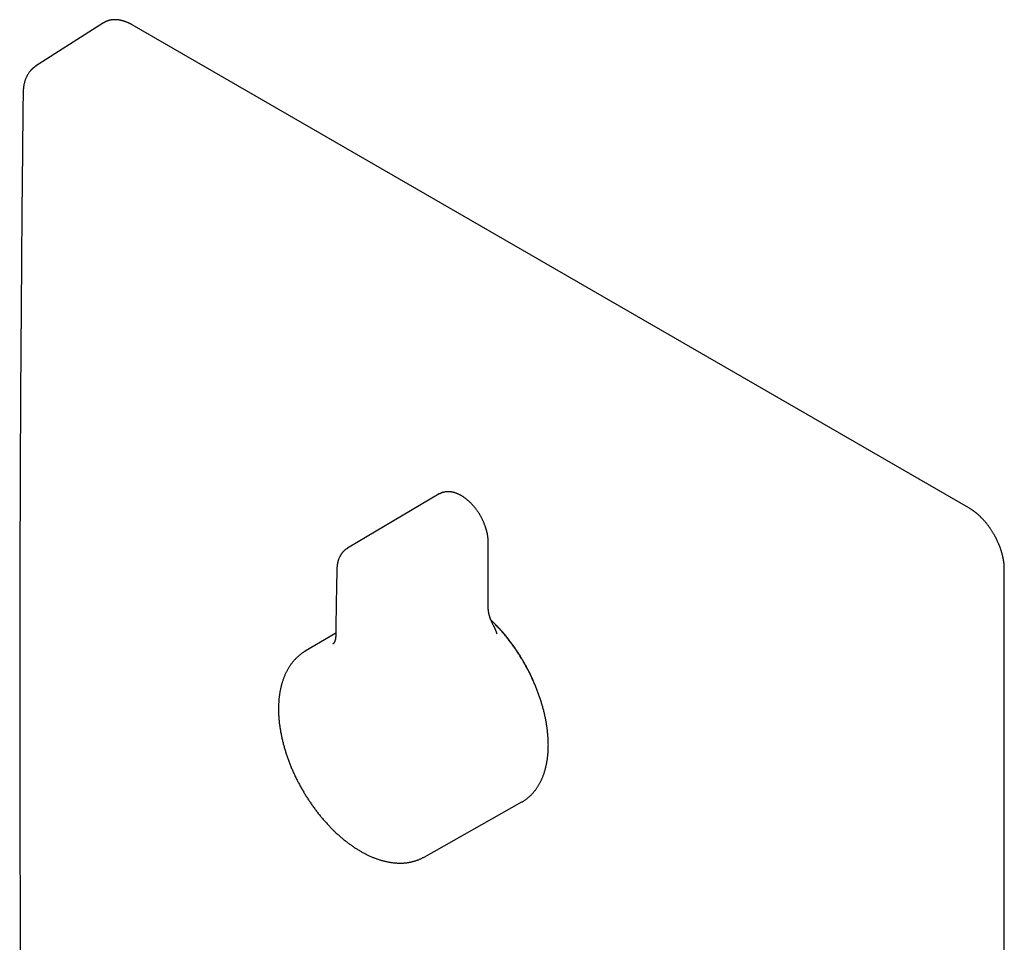
# Model space of a CAD drawing. Units: millimetres. Extents: x 8 to 532, y 12 to 594.
# Drawn here: x 404 to 519, y 190 to 297 of the extents above; entities that cross this region are included whole.
import ezdxf

# ---------------------------------------------------------------- set-up
doc = ezdxf.new("R2010")
doc.units = ezdxf.units.MM

msp = doc.modelspace()

# ---------------------------------------------------------------- linework, layer by layer
at = {"color": 7, "linetype": 'Continuous', "lineweight": 30}
for p, q in [((413.53, 296.79), (405.63, 291.74)), ((514.44, 240.25), (416.87, 296.58)), ((405.63, 291.74), (405.63, 291.74)), ((452.7, 241.87), (441.99, 235.54)), ((458.4, 228.64), (458.4, 236.23)), ((518.57, 91.84), (518.57, 233.09)), ((440.62, 225.64), (437.06, 223.54)), ((440.27, 224.36), (440.27, 224.36)), ((450.92, 199.54), (462.31, 205.96)), ((462.31, 205.95), (462.31, 205.96))]:
    msp.add_line(p, q, dxfattribs=at)
for points, knots in [([(416.87, 296.58), (416.85, 296.59), (416.8, 296.62), (416.74, 296.65), (416.69, 296.68), (416.64, 296.7), (416.6, 296.72), (416.56, 296.74), (416.49, 296.78), (416.4, 296.82), (416.29, 296.87), (416.19, 296.91), (416.1, 296.94), (416.02, 296.97), (415.95, 296.99), (415.86, 297.02), (415.78, 297.04), (415.7, 297.07), (415.62, 297.09), (415.54, 297.1), (415.46, 297.12), (415.39, 297.13), (415.32, 297.14), (415.25, 297.15), (415.19, 297.16), (415.13, 297.16), (415.06, 297.17), (415, 297.17), (414.94, 297.17), (414.89, 297.17), (414.85, 297.17), (414.81, 297.17), (414.76, 297.17), (414.69, 297.17), (414.6, 297.16), (414.5, 297.15), (414.41, 297.13), (414.33, 297.12), (414.25, 297.1), (414.18, 297.08), (414.1, 297.06), (414.02, 297.03), (413.96, 297.01), (413.91, 296.99), (413.89, 296.98), (413.86, 296.97), (413.83, 296.96), (413.8, 296.94), (413.76, 296.92), (413.72, 296.9), (413.66, 296.87), (413.6, 296.84), (413.56, 296.81), (413.53, 296.79)], [0, 0, 0, 0, 0.0204349, 0.0381627, 0.0531798, 0.065569, 0.0772482, 0.089008, 0.1008485, 0.1339202, 0.1682303, 0.1933716, 0.2172604, 0.2394464, 0.2610301, 0.2840982, 0.3084567, 0.3318384, 0.3536926, 0.3758471, 0.4003371, 0.4211425, 0.4413548, 0.4601301, 0.4774699, 0.4936735, 0.5140508, 0.5336027, 0.5528661, 0.5627948, 0.5745528, 0.5881419, 0.6035557, 0.6194111, 0.6527464, 0.6829841, 0.7100738, 0.7349655, 0.7584923, 0.7815546, 0.8060611, 0.832861, 0.8577248, 0.8666541, 0.8757712, 0.8850766, 0.8945708, 0.9045714, 0.9164543, 0.9330821, 0.952549, 0.9748552, 1, 1, 1, 1]), ([(405.63, 291.74), (405.61, 291.73), (405.57, 291.7), (405.52, 291.67), (405.49, 291.64), (405.45, 291.62), (405.42, 291.59), (405.38, 291.56), (405.34, 291.53), (405.3, 291.5), (405.27, 291.46), (405.24, 291.44), (405.21, 291.42), (405.19, 291.4), (405.17, 291.37), (405.15, 291.35), (405.12, 291.32), (405.1, 291.3), (405.08, 291.28), (405.06, 291.25), (405.03, 291.23), (405.01, 291.2), (404.97, 291.16), (404.92, 291.09), (404.85, 291), (404.78, 290.89), (404.72, 290.79), (404.66, 290.7), (404.61, 290.59), (404.56, 290.49), (404.51, 290.38), (404.47, 290.28), (404.42, 290.16), (404.38, 290.05), (404.35, 289.93), (404.32, 289.81), (404.29, 289.68), (404.26, 289.58), (404.25, 289.49), (404.24, 289.43), (404.23, 289.37), (404.22, 289.32), (404.21, 289.27), (404.21, 289.21), (404.2, 289.15), (404.2, 289.1), (404.19, 289.06), (404.19, 289.01), (404.18, 288.96), (404.18, 288.9), (404.18, 288.82), (404.17, 288.74), (404.17, 288.68), (404.17, 288.64)], [0, 0, 0, 0, 0.01954, 0.036865, 0.052082, 0.065392, 0.076847, 0.088611, 0.104911, 0.121056, 0.135979, 0.148866, 0.156116, 0.16319, 0.172504, 0.183944, 0.19465, 0.203818, 0.212117, 0.221666, 0.232484, 0.244136, 0.25396, 0.280758, 0.319607, 0.354149, 0.389768, 0.421816, 0.45112, 0.487735, 0.518401, 0.553126, 0.585691, 0.621898, 0.654009, 0.688742, 0.723829, 0.759506, 0.777565, 0.794936, 0.810458, 0.823289, 0.836402, 0.852455, 0.869818, 0.881605, 0.893267, 0.904878, 0.918309, 0.934425, 0.953324, 0.97513, 1, 1, 1, 1]), ([(404.17, 288.64), (404.16, 287.92), (404.14, 285.84), (404.1, 282.39), (404.06, 278.29), (404.02, 274.2), (403.99, 270.1), (403.96, 266.01), (403.93, 261.92), (403.9, 257.83), (403.87, 253.75), (403.85, 249.66), (403.83, 245.58), (403.82, 241.5), (403.8, 237.42), (403.79, 233.34), (403.78, 229.26), (403.78, 225.19), (403.77, 221.11), (403.77, 217.04), (403.77, 212.97), (403.78, 208.9), (403.79, 204.83), (403.8, 200.77), (403.81, 196.7), (403.82, 192.64), (403.84, 188.58), (403.86, 184.52), (403.89, 180.46), (403.91, 176.41), (403.94, 172.35), (403.97, 168.3), (404.01, 164.35), (404.03, 161.75), (404.04, 160.5)], [0, 0, 0, 0, 0.016733, 0.048526, 0.080318, 0.112111, 0.143903, 0.175696, 0.207488, 0.239281, 0.271074, 0.302866, 0.334659, 0.366451, 0.398244, 0.430036, 0.461829, 0.493621, 0.525414, 0.557207, 0.588999, 0.620792, 0.652584, 0.684377, 0.716169, 0.747962, 0.779755, 0.811547, 0.84334, 0.875132, 0.906925, 0.938718, 0.97051, 1, 1, 1, 1]), ([(458.4, 236.23), (458.4, 236.25), (458.4, 236.31), (458.4, 236.41), (458.39, 236.53), (458.38, 236.65), (458.37, 236.76), (458.36, 236.88), (458.34, 237.01), (458.32, 237.13), (458.3, 237.25), (458.27, 237.37), (458.24, 237.49), (458.21, 237.62), (458.17, 237.74), (458.14, 237.86), (458.1, 237.98), (458.06, 238.11), (458.01, 238.23), (457.96, 238.35), (457.91, 238.47), (457.86, 238.6), (457.81, 238.72), (457.75, 238.84), (457.69, 238.96), (457.63, 239.07), (457.57, 239.19), (457.5, 239.31), (457.44, 239.42), (457.37, 239.54), (457.3, 239.65), (457.22, 239.76), (457.15, 239.87), (457.07, 239.98), (456.99, 240.09), (456.91, 240.19), (456.83, 240.29), (456.75, 240.39), (456.66, 240.49), (456.58, 240.59), (456.49, 240.68), (456.4, 240.78), (456.31, 240.87), (456.22, 240.95), (456.13, 241.04), (456.04, 241.12), (455.94, 241.2), (455.85, 241.28), (455.75, 241.35), (455.65, 241.42), (455.56, 241.49), (455.46, 241.56), (455.36, 241.62), (455.26, 241.68), (455.16, 241.73), (455.06, 241.79), (454.96, 241.84), (454.86, 241.88), (454.76, 241.92), (454.66, 241.96), (454.56, 242), (454.46, 242.03), (454.36, 242.05), (454.26, 242.08), (454.16, 242.1), (454.06, 242.11), (453.97, 242.13), (453.87, 242.13), (453.78, 242.14), (453.68, 242.14), (453.59, 242.14), (453.5, 242.13), (453.41, 242.12), (453.32, 242.1), (453.23, 242.09), (453.15, 242.06), (453.06, 242.04), (452.98, 242.01), (452.9, 241.98), (452.83, 241.94), (452.76, 241.91), (452.71, 241.88), (452.7, 241.87)], [0, 0, 0, 0, 0.00686, 0.019697, 0.032529, 0.045355, 0.058175, 0.070988, 0.083792, 0.096587, 0.109373, 0.122148, 0.134914, 0.14767, 0.160417, 0.173156, 0.185885, 0.198607, 0.211321, 0.224029, 0.236731, 0.249427, 0.262119, 0.274806, 0.287491, 0.300172, 0.312852, 0.325532, 0.33821, 0.35089, 0.36357, 0.376252, 0.388937, 0.401624, 0.414316, 0.427013, 0.439715, 0.452423, 0.465139, 0.477861, 0.490593, 0.503333, 0.516083, 0.528842, 0.541613, 0.554394, 0.567186, 0.57999, 0.592805, 0.605631, 0.618467, 0.631314, 0.644169, 0.657031, 0.669899, 0.68277, 0.695639, 0.708504, 0.721359, 0.734201, 0.747022, 0.759817, 0.772579, 0.785302, 0.797977, 0.810598, 0.823158, 0.835652, 0.848074, 0.86042, 0.872687, 0.884875, 0.896983, 0.909015, 0.920973, 0.932862, 0.944689, 0.956462, 0.968188, 0.979878, 0.99154, 1, 1, 1, 1]), ([(518.57, 233.09), (518.57, 233.13), (518.57, 233.22), (518.57, 233.35), (518.56, 233.47), (518.55, 233.58), (518.54, 233.68), (518.54, 233.77), (518.53, 233.85), (518.52, 233.92), (518.51, 233.98), (518.5, 234.04), (518.49, 234.08), (518.49, 234.13), (518.48, 234.16), (518.47, 234.2), (518.47, 234.24), (518.46, 234.29), (518.45, 234.35), (518.43, 234.43), (518.41, 234.51), (518.4, 234.59), (518.37, 234.7), (518.34, 234.81), (518.31, 234.93), (518.28, 235.05), (518.25, 235.15), (518.21, 235.27), (518.17, 235.41), (518.11, 235.57), (518.05, 235.73), (517.98, 235.91), (517.91, 236.09), (517.83, 236.26), (517.75, 236.44), (517.66, 236.62), (517.57, 236.8), (517.48, 236.98), (517.38, 237.14), (517.29, 237.3), (517.21, 237.43), (517.13, 237.56), (517.05, 237.68), (516.97, 237.81), (516.87, 237.94), (516.78, 238.07), (516.68, 238.21), (516.58, 238.34), (516.48, 238.46), (516.38, 238.58), (516.29, 238.69), (516.2, 238.79), (516.1, 238.89), (516, 239), (515.89, 239.11), (515.78, 239.23), (515.67, 239.33), (515.59, 239.4), (515.53, 239.46), (515.47, 239.51), (515.42, 239.55), (515.38, 239.59), (515.34, 239.62), (515.3, 239.65), (515.26, 239.69), (515.2, 239.73), (515.14, 239.78), (515.07, 239.83), (515, 239.89), (514.91, 239.95), (514.8, 240.02), (514.69, 240.1), (514.56, 240.18), (514.48, 240.23), (514.44, 240.25)], [0, 0, 0, 0, 0.017864, 0.034408, 0.049635, 0.063548, 0.076149, 0.087248, 0.097086, 0.105663, 0.11298, 0.120213, 0.126101, 0.13132, 0.135871, 0.139891, 0.144658, 0.150485, 0.158121, 0.167039, 0.177238, 0.187802, 0.197828, 0.214398, 0.229259, 0.242414, 0.254618, 0.267742, 0.285001, 0.30374, 0.323959, 0.345533, 0.367144, 0.388435, 0.409407, 0.432111, 0.454431, 0.476331, 0.497273, 0.51708, 0.534104, 0.55019, 0.566082, 0.582828, 0.600436, 0.618836, 0.637655, 0.655225, 0.673101, 0.690631, 0.707123, 0.722575, 0.737536, 0.754434, 0.772336, 0.791572, 0.812366, 0.822211, 0.832244, 0.84139, 0.849403, 0.856281, 0.862024, 0.867395, 0.874369, 0.882289, 0.891609, 0.902352, 0.914517, 0.9277, 0.944202, 0.961751, 0.98035, 1, 1, 1, 1]), ([(441.99, 235.54), (441.97, 235.53), (441.94, 235.51), (441.91, 235.48), (441.87, 235.46), (441.85, 235.44), (441.82, 235.43), (441.8, 235.41), (441.78, 235.4), (441.75, 235.38), (441.73, 235.35), (441.7, 235.33), (441.67, 235.31), (441.65, 235.29), (441.62, 235.27), (441.59, 235.23), (441.55, 235.2), (441.52, 235.16), (441.48, 235.13), (441.45, 235.09), (441.41, 235.05), (441.38, 235.01), (441.35, 234.97), (441.32, 234.93), (441.3, 234.9), (441.27, 234.86), (441.24, 234.82), (441.21, 234.78), (441.19, 234.74), (441.18, 234.71), (441.16, 234.69), (441.14, 234.66), (441.12, 234.62), (441.1, 234.58), (441.07, 234.52), (441.03, 234.43), (440.98, 234.32), (440.94, 234.2), (440.9, 234.08), (440.86, 233.96), (440.84, 233.86), (440.83, 233.79), (440.82, 233.74), (440.81, 233.69), (440.8, 233.63), (440.79, 233.58), (440.78, 233.53), (440.78, 233.5), (440.77, 233.46), (440.77, 233.43), (440.77, 233.39), (440.76, 233.35), (440.76, 233.31), (440.76, 233.26), (440.75, 233.21), (440.75, 233.16), (440.75, 233.12), (440.75, 233.09)], [0, 0, 0, 0, 0.018445, 0.034907, 0.049372, 0.061722, 0.071708, 0.079362, 0.08826, 0.101772, 0.115772, 0.128539, 0.140014, 0.150002, 0.162365, 0.179309, 0.199458, 0.215417, 0.23376, 0.25545, 0.273166, 0.287338, 0.309155, 0.326377, 0.339465, 0.35722, 0.378238, 0.39394, 0.409095, 0.420259, 0.429711, 0.442227, 0.458027, 0.474271, 0.48866, 0.533398, 0.574796, 0.621563, 0.664527, 0.706477, 0.749918, 0.765208, 0.781256, 0.799484, 0.82011, 0.839652, 0.855489, 0.867839, 0.877825, 0.888921, 0.901551, 0.917415, 0.929426, 0.943294, 0.959355, 0.978058, 1, 1, 1, 1]), ([(440.75, 233.09), (440.75, 232.98), (440.74, 232.75), (440.74, 232.4), (440.73, 232.08), (440.72, 231.76), (440.72, 231.45), (440.71, 231.13), (440.71, 230.8), (440.7, 230.47), (440.69, 230.15), (440.69, 229.84), (440.68, 229.54), (440.68, 229.25), (440.67, 228.96), (440.67, 228.69), (440.66, 228.42), (440.66, 228.16), (440.66, 227.9), (440.65, 227.63), (440.65, 227.36), (440.64, 227.1), (440.64, 226.85), (440.64, 226.6), (440.63, 226.35), (440.63, 226.1), (440.63, 225.84), (440.62, 225.59), (440.62, 225.43), (440.62, 225.35)], [0, 0, 0, 0, 0.045317, 0.089197, 0.131703, 0.172892, 0.21282, 0.25154, 0.295692, 0.338315, 0.379483, 0.419266, 0.458501, 0.496429, 0.533111, 0.568608, 0.602972, 0.636255, 0.6685, 0.704867, 0.739949, 0.773808, 0.806506, 0.8381, 0.868645, 0.903368, 0.936785, 0.968972, 1, 1, 1, 1]), ([(459.04, 226.48), (459.04, 226.48), (459.01, 226.54), (458.94, 226.66), (458.86, 226.84), (458.77, 227.02), (458.71, 227.17), (458.66, 227.31), (458.62, 227.42), (458.59, 227.52), (458.55, 227.64), (458.52, 227.75), (458.5, 227.85), (458.48, 227.94), (458.46, 228.02), (458.45, 228.09), (458.44, 228.15), (458.43, 228.23), (458.42, 228.3), (458.41, 228.39), (458.41, 228.47), (458.4, 228.56), (458.4, 228.61), (458.4, 228.64)], [0, 0, 0, 0, 0.003893, 0.083655, 0.163987, 0.244283, 0.325747, 0.373328, 0.421647, 0.470593, 0.519993, 0.569837, 0.61957, 0.665064, 0.697184, 0.726234, 0.756508, 0.790883, 0.829341, 0.871051, 0.914229, 0.957213, 1, 1, 1, 1]), ([(462.31, 205.96), (462.33, 205.97), (462.4, 206), (462.5, 206.06), (462.62, 206.14), (462.73, 206.22), (462.84, 206.3), (462.96, 206.38), (463.06, 206.47), (463.17, 206.56), (463.28, 206.66), (463.38, 206.76), (463.48, 206.86), (463.58, 206.96), (463.67, 207.07), (463.77, 207.18), (463.86, 207.3), (463.95, 207.41), (464.03, 207.53), (464.12, 207.65), (464.2, 207.78), (464.28, 207.91), (464.36, 208.04), (464.43, 208.18), (464.5, 208.31), (464.57, 208.45), (464.64, 208.6), (464.7, 208.74), (464.76, 208.89), (464.82, 209.04), (464.88, 209.19), (464.93, 209.35), (464.98, 209.51), (465.03, 209.67), (465.07, 209.83), (465.11, 210), (465.15, 210.17), (465.19, 210.34), (465.22, 210.51), (465.25, 210.68), (465.28, 210.86), (465.31, 211.04), (465.33, 211.22), (465.35, 211.4), (465.37, 211.58), (465.38, 211.77), (465.39, 211.96), (465.4, 212.15), (465.4, 212.34), (465.41, 212.53), (465.41, 212.72), (465.4, 212.92), (465.4, 213.12), (465.39, 213.31), (465.38, 213.51), (465.36, 213.71), (465.34, 213.92), (465.32, 214.12), (465.3, 214.32), (465.27, 214.53), (465.25, 214.73), (465.21, 214.94), (465.18, 215.15), (465.14, 215.36), (465.1, 215.56), (465.06, 215.77), (465.02, 215.98), (464.97, 216.2), (464.92, 216.41), (464.87, 216.62), (464.81, 216.83), (464.75, 217.04), (464.69, 217.26), (464.63, 217.47), (464.56, 217.68), (464.5, 217.9), (464.42, 218.11), (464.35, 218.32), (464.28, 218.54), (464.2, 218.75), (464.12, 218.96), (464.03, 219.18), (463.95, 219.39), (463.86, 219.6), (463.77, 219.81), (463.68, 220.02), (463.58, 220.23), (463.49, 220.44), (463.39, 220.65), (463.29, 220.86), (463.18, 221.07), (463.08, 221.28), (462.97, 221.48), (462.86, 221.69), (462.75, 221.89), (462.63, 222.1), (462.52, 222.3), (462.4, 222.5), (462.28, 222.7), (462.16, 222.9), (462.03, 223.1), (461.91, 223.29), (461.78, 223.49), (461.65, 223.68), (461.52, 223.87), (461.39, 224.06), (461.25, 224.25), (461.12, 224.43), (460.98, 224.62), (460.84, 224.8), (460.7, 224.98), (460.56, 225.16), (460.41, 225.34), (460.27, 225.52), (460.12, 225.69), (459.98, 225.86), (459.83, 226.03), (459.68, 226.2), (459.53, 226.36), (459.37, 226.52), (459.22, 226.68), (459.07, 226.84), (458.91, 227), (458.79, 227.12), (458.72, 227.18), (458.7, 227.2)], [0, 0, 0, 0, 0.004383, 0.012351, 0.020319, 0.028287, 0.036259, 0.044233, 0.052213, 0.060198, 0.068191, 0.076191, 0.084201, 0.09222, 0.10025, 0.10829, 0.116342, 0.124406, 0.132482, 0.14057, 0.148671, 0.156784, 0.164908, 0.173045, 0.181193, 0.189353, 0.197523, 0.205703, 0.213893, 0.222092, 0.230299, 0.238514, 0.246737, 0.254966, 0.263201, 0.271442, 0.279688, 0.287938, 0.296192, 0.30445, 0.31271, 0.320973, 0.329238, 0.337505, 0.345772, 0.354041, 0.362311, 0.370581, 0.378851, 0.387121, 0.395391, 0.403661, 0.41193, 0.420198, 0.428465, 0.436731, 0.444997, 0.453261, 0.461524, 0.469786, 0.478047, 0.486306, 0.494565, 0.502822, 0.511077, 0.519332, 0.527585, 0.535837, 0.544088, 0.552337, 0.560586, 0.568833, 0.577079, 0.585324, 0.593568, 0.601811, 0.610053, 0.618294, 0.626534, 0.634773, 0.643012, 0.651249, 0.659486, 0.667723, 0.675959, 0.684194, 0.692428, 0.700662, 0.708896, 0.717129, 0.725362, 0.733595, 0.741828, 0.75006, 0.758292, 0.766524, 0.774756, 0.782988, 0.79122, 0.799452, 0.807684, 0.815917, 0.82415, 0.832383, 0.840616, 0.84885, 0.857084, 0.865318, 0.873553, 0.881789, 0.890025, 0.898262, 0.9065, 0.914738, 0.922978, 0.931218, 0.939459, 0.947701, 0.955944, 0.964188, 0.972433, 0.980679, 0.988926, 0.997175, 1, 1, 1, 1]), ([(459.43, 225.57), (459.42, 225.59), (459.4, 225.64), (459.38, 225.71), (459.36, 225.77), (459.34, 225.82), (459.32, 225.87), (459.3, 225.92), (459.28, 225.98), (459.25, 226.06), (459.21, 226.13), (459.18, 226.21), (459.14, 226.3), (459.1, 226.39), (459.06, 226.45), (459.04, 226.48), (459.04, 226.48)], [0, 0, 0, 0, 0.0817021, 0.1547815, 0.219238, 0.2750716, 0.3222823, 0.3749978, 0.4428133, 0.531614, 0.615279, 0.6938235, 0.7884472, 0.8962819, 0.998252, 1, 1, 1, 1]), ([(463.81, 219.71), (463.77, 219.81), (463.67, 220.05), (463.51, 220.42), (463.33, 220.81), (463.14, 221.19), (462.95, 221.55), (462.76, 221.9), (462.57, 222.24), (462.38, 222.58), (462.22, 222.83), (462.11, 223.02), (462.03, 223.13), (461.96, 223.25), (461.89, 223.37), (461.81, 223.48), (461.67, 223.69), (461.45, 224), (461.16, 224.41), (460.86, 224.81), (460.56, 225.19), (460.25, 225.57), (459.94, 225.92), (459.62, 226.27), (459.4, 226.5), (459.28, 226.62), (459.27, 226.63)], [0, 0, 0, 0, 0.040427, 0.093107, 0.14437, 0.194219, 0.242651, 0.289669, 0.336467, 0.381773, 0.425587, 0.442392, 0.458966, 0.475311, 0.491425, 0.507308, 0.522962, 0.583087, 0.642958, 0.702577, 0.761942, 0.821054, 0.878863, 0.936429, 0.99375, 1, 1, 1, 1]), ([(440.62, 225.35), (440.62, 225.33), (440.62, 225.31), (440.62, 225.28), (440.62, 225.25), (440.62, 225.22), (440.61, 225.2), (440.61, 225.18), (440.61, 225.16), (440.61, 225.14), (440.61, 225.13), (440.61, 225.11), (440.6, 225.09), (440.6, 225.06), (440.6, 225.03), (440.59, 224.99), (440.59, 224.97), (440.58, 224.94), (440.58, 224.92), (440.57, 224.89), (440.57, 224.87), (440.56, 224.85), (440.56, 224.83), (440.55, 224.81), (440.54, 224.79), (440.54, 224.77), (440.53, 224.76), (440.53, 224.74), (440.52, 224.72), (440.51, 224.7), (440.51, 224.68), (440.5, 224.65), (440.49, 224.64), (440.48, 224.62), (440.48, 224.61), (440.47, 224.6), (440.47, 224.59), (440.46, 224.58), (440.45, 224.56), (440.45, 224.55), (440.44, 224.54), (440.43, 224.53), (440.43, 224.52), (440.42, 224.51), (440.41, 224.5), (440.41, 224.49), (440.4, 224.48), (440.4, 224.48), (440.39, 224.47), (440.38, 224.46), (440.37, 224.45), (440.37, 224.44), (440.36, 224.43), (440.36, 224.43), (440.35, 224.43), (440.35, 224.42), (440.34, 224.41), (440.34, 224.41), (440.33, 224.4), (440.32, 224.4), (440.32, 224.39), (440.31, 224.38), (440.3, 224.38), (440.29, 224.37), (440.28, 224.36), (440.27, 224.36), (440.27, 224.36)], [0, 0, 0, 0, 0.0213345, 0.0394248, 0.0548208, 0.0679277, 0.0839627, 0.0961232, 0.1050401, 0.1136402, 0.1227132, 0.1322303, 0.1422952, 0.1628405, 0.1857715, 0.2081449, 0.2245069, 0.2382404, 0.254495, 0.2743441, 0.2936135, 0.3089704, 0.3207831, 0.3351073, 0.3515433, 0.3664013, 0.3788894, 0.3909117, 0.4063368, 0.427077, 0.4492606, 0.46883, 0.4859405, 0.5008599, 0.5121755, 0.5228201, 0.5364262, 0.5533727, 0.5708259, 0.5846435, 0.5954906, 0.6078921, 0.6234293, 0.6396977, 0.6544083, 0.6676174, 0.6793551, 0.6911487, 0.7084132, 0.7294694, 0.7472537, 0.7613697, 0.7728954, 0.7825669, 0.7913586, 0.803101, 0.8182721, 0.8347625, 0.8513318, 0.8682923, 0.8846073, 0.9000208, 0.9161033, 0.9380521, 0.9661005, 1, 1, 1, 1]), ([(437.06, 223.54), (437.04, 223.52), (436.98, 223.49), (436.87, 223.42), (436.76, 223.34), (436.64, 223.26), (436.52, 223.17), (436.41, 223.08), (436.3, 222.99), (436.19, 222.89), (436.08, 222.79), (435.98, 222.69), (435.88, 222.59), (435.78, 222.48), (435.68, 222.37), (435.58, 222.25), (435.49, 222.13), (435.4, 222.01), (435.31, 221.89), (435.23, 221.76), (435.15, 221.63), (435.07, 221.5), (434.99, 221.36), (434.91, 221.22), (434.84, 221.08), (434.77, 220.94), (434.7, 220.79), (434.64, 220.64), (434.58, 220.49), (434.52, 220.33), (434.46, 220.17), (434.41, 220.01), (434.36, 219.85), (434.31, 219.68), (434.27, 219.52), (434.22, 219.35), (434.18, 219.17), (434.15, 219), (434.12, 218.82), (434.09, 218.65), (434.06, 218.46), (434.03, 218.28), (434.01, 218.1), (433.99, 217.91), (433.98, 217.72), (433.97, 217.53), (433.96, 217.34), (433.95, 217.15), (433.95, 216.96), (433.95, 216.76), (433.95, 216.56), (433.95, 216.37), (433.96, 216.17), (433.97, 215.97), (433.99, 215.76), (434, 215.56), (434.02, 215.36), (434.04, 215.15), (434.07, 214.95), (434.1, 214.74), (434.13, 214.53), (434.16, 214.32), (434.2, 214.12), (434.24, 213.91), (434.28, 213.7), (434.32, 213.49), (434.37, 213.27), (434.42, 213.06), (434.48, 212.85), (434.53, 212.64), (434.59, 212.43), (434.65, 212.21), (434.71, 212), (434.78, 211.79), (434.85, 211.57), (434.92, 211.36), (434.99, 211.15), (435.07, 210.94), (435.15, 210.72), (435.23, 210.51), (435.31, 210.3), (435.4, 210.09), (435.48, 209.88), (435.57, 209.67), (435.67, 209.46), (435.76, 209.25), (435.86, 209.04), (435.96, 208.83), (436.06, 208.62), (436.16, 208.42), (436.27, 208.21), (436.38, 208.01), (436.49, 207.8), (436.6, 207.6), (436.72, 207.4), (436.83, 207.2), (436.95, 207), (437.07, 206.8), (437.19, 206.6), (437.32, 206.41), (437.44, 206.21), (437.57, 206.02), (437.7, 205.83), (437.83, 205.64), (437.97, 205.45), (438.1, 205.27), (438.24, 205.08), (438.38, 204.9), (438.51, 204.72), (438.66, 204.54), (438.8, 204.36), (438.94, 204.19), (439.09, 204.02), (439.24, 203.84), (439.38, 203.68), (439.53, 203.51), (439.68, 203.34), (439.84, 203.18), (439.99, 203.02), (440.14, 202.86), (440.3, 202.71), (440.46, 202.56), (440.61, 202.41), (440.77, 202.26), (440.93, 202.11), (441.09, 201.97), (441.25, 201.83), (441.42, 201.69), (441.58, 201.56), (441.74, 201.43), (441.91, 201.3), (442.07, 201.17), (442.24, 201.05), (442.41, 200.93), (442.57, 200.81), (442.74, 200.7), (442.91, 200.59), (443.08, 200.48), (443.25, 200.37), (443.42, 200.27), (443.59, 200.17), (443.76, 200.08), (443.93, 199.99), (444.1, 199.9), (444.27, 199.81), (444.44, 199.73), (444.61, 199.65), (444.78, 199.57), (444.95, 199.5), (445.12, 199.43), (445.29, 199.37), (445.46, 199.31), (445.63, 199.25), (445.8, 199.2), (445.97, 199.15), (446.14, 199.1), (446.3, 199.06), (446.47, 199.02), (446.64, 198.98), (446.8, 198.95), (446.97, 198.92), (447.13, 198.9), (447.3, 198.88), (447.46, 198.86), (447.62, 198.85), (447.78, 198.84), (447.94, 198.83), (448.1, 198.83), (448.25, 198.83), (448.37, 198.83), (448.43, 198.84), (448.45, 198.84)], [0, 0, 0, 0, 0.0029663, 0.0085948, 0.014224, 0.0198556, 0.0254908, 0.031131, 0.0367776, 0.0424319, 0.048095, 0.0537682, 0.0594524, 0.0651487, 0.0708579, 0.0765808, 0.082318, 0.0880701, 0.0938375, 0.0996204, 0.1054192, 0.1112337, 0.1170641, 0.12291, 0.1287713, 0.1346476, 0.1405384, 0.1464432, 0.1523613, 0.1582923, 0.1642352, 0.1701895, 0.1761542, 0.1821287, 0.1881122, 0.1941038, 0.2001028, 0.2061084, 0.2121198, 0.2181365, 0.2241576, 0.2301826, 0.2362108, 0.2422417, 0.2482748, 0.2543095, 0.2603454, 0.2663821, 0.2724193, 0.2784564, 0.2844933, 0.2905296, 0.2965651, 0.3025996, 0.308633, 0.314665, 0.3206956, 0.3267246, 0.332752, 0.3387778, 0.3448017, 0.3508238, 0.3568441, 0.3628626, 0.3688792, 0.374894, 0.380907, 0.3869181, 0.3929275, 0.3989351, 0.404941, 0.4109453, 0.4169479, 0.422949, 0.4289486, 0.4349467, 0.4409434, 0.4469388, 0.452933, 0.458926, 0.4649178, 0.4709086, 0.4768984, 0.4828873, 0.4888753, 0.4948626, 0.5008491, 0.5068351, 0.5128205, 0.5188054, 0.5247899, 0.5307741, 0.5367581, 0.5427418, 0.5487255, 0.5547091, 0.5606928, 0.5666766, 0.5726605, 0.5786447, 0.5846293, 0.5906142, 0.5965996, 0.6025856, 0.6085721, 0.6145594, 0.6205475, 0.6265364, 0.6325262, 0.638517, 0.6445089, 0.650502, 0.6564962, 0.6624918, 0.6684886, 0.6744869, 0.6804867, 0.686488, 0.6924909, 0.6984955, 0.7045018, 0.7105099, 0.7165198, 0.7225316, 0.7285452, 0.7345608, 0.7405784, 0.7465979, 0.7526194, 0.758643, 0.7646685, 0.7706959, 0.7767253, 0.7827566, 0.7887898, 0.7948246, 0.8008612, 0.8068992, 0.8129387, 0.8189794, 0.8250212, 0.8310638, 0.837107, 0.8431505, 0.8491939, 0.8552368, 0.8612789, 0.8673197, 0.8733587, 0.8793954, 0.8854293, 0.8914597, 0.897486, 0.9035076, 0.9095237, 0.9155336, 0.9215365, 0.9275316, 0.9335182, 0.9394953, 0.9454622, 0.9514181, 0.9573622, 0.9632937, 0.9692119, 0.9751163, 0.9810061, 0.9868808, 0.9927401, 0.9982543, 1, 1, 1, 1]), ([(448.45, 198.84), (448.48, 198.84), (448.56, 198.84), (448.69, 198.85), (448.84, 198.87), (448.99, 198.89), (449.14, 198.91), (449.29, 198.94), (449.43, 198.97), (449.58, 199), (449.72, 199.04), (449.86, 199.08), (450, 199.13), (450.14, 199.18), (450.27, 199.23), (450.4, 199.28), (450.54, 199.34), (450.67, 199.4), (450.79, 199.47), (450.87, 199.51), (450.92, 199.54)], [0, 0, 0, 0, 0.032649, 0.0907, 0.148622, 0.206384, 0.263987, 0.321436, 0.378734, 0.435888, 0.492904, 0.549791, 0.606557, 0.663213, 0.719771, 0.776241, 0.832636, 0.88897, 0.945255, 1, 1, 1, 1])]:
    msp.add_open_spline(points, degree=3, knots=knots, dxfattribs=at)

doc.saveas('drawing.dxf')
